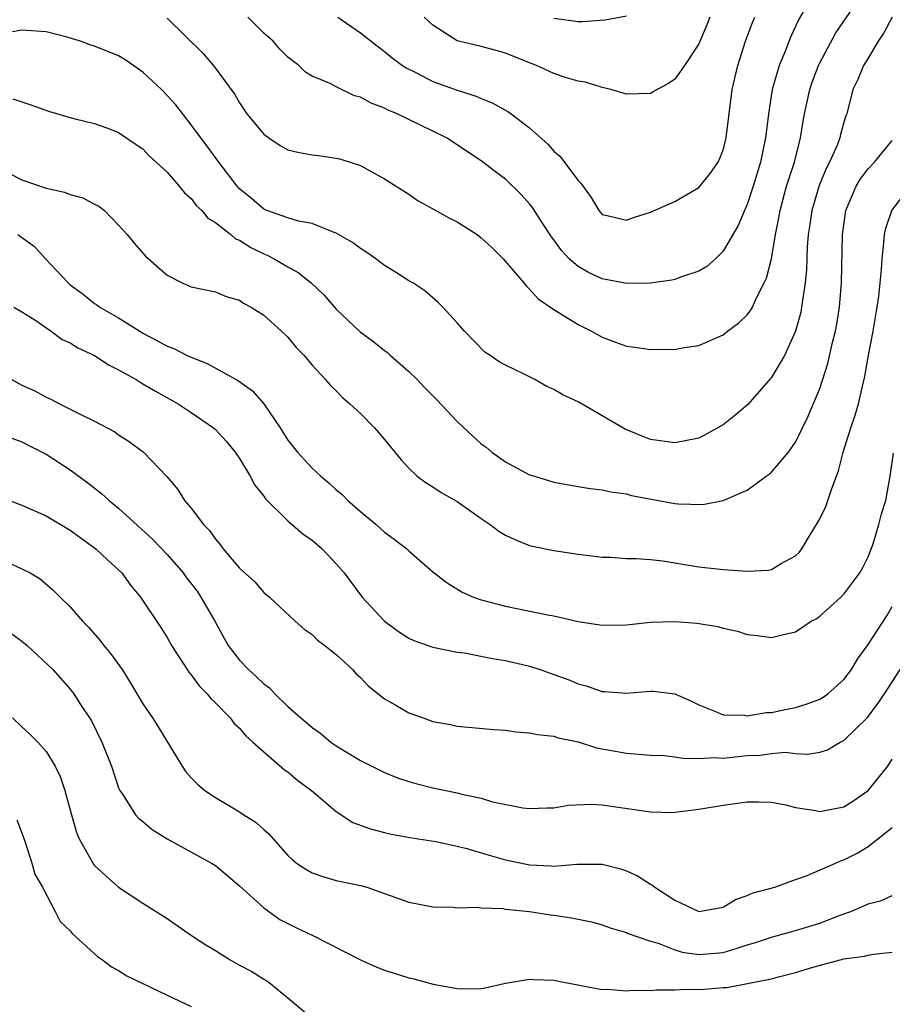
# Model space of a CAD drawing. Units: inches. Extents: x 2643000 to 2646000, y 1503000 to 1506000.
# Drawn here: x 2643855 to 2643927, y 1504905 to 1504987 of the extents above; entities that cross this region are included whole.
import ezdxf

# ---------------------------------------------------------------- set-up
doc = ezdxf.new("R2010")
doc.units = ezdxf.units.IN
doc.header["$MEASUREMENT"] = 0
doc.layers.add('LD26431503_2ft', color=91, linetype='Continuous')

msp = doc.modelspace()

# ---------------------------------------------------------------- linework, layer by layer
at = {"layer": 'LD26431503_2ft'}
for points, elevation in [([(2643867, 1504986.905), (2643869.985, 1504983.985), (2643870.911, 1504982.911), (2643872.6, 1504980.599), (2643873, 1504979.91), (2643873.598, 1504979), (2643875, 1504977.313), (2643875.431, 1504977), (2643876.363, 1504976.363), (2643877, 1504976.027), (2643877.827, 1504975.827), (2643879, 1504975.601), (2643879.547, 1504975.547), (2643881, 1504975.328), (2643881.265, 1504975.265), (2643882.156, 1504975), (2643883, 1504974.719), (2643883.647, 1504974.353), (2643885, 1504973.63), (2643887, 1504972.349), (2643887.79, 1504971.79), (2643889, 1504971.147), (2643890.361, 1504970.361), (2643891, 1504970.053), (2643892.649, 1504969), (2643893, 1504968.743), (2643893.903, 1504967.903), (2643894.821, 1504967), (2643896.511, 1504965), (2643896.726, 1504964.726), (2643897, 1504964.483), (2643897.692, 1504963.692), (2643899, 1504962.794), (2643899.497, 1504962.503), (2643901, 1504961.563), (2643902.102, 1504961), (2643903, 1504960.507), (2643904.105, 1504960.105), (2643905, 1504959.76), (2643905.699, 1504959.699), (2643907, 1504959.49), (2643907.53, 1504959.53), (2643909, 1504959.506), (2643909.627, 1504959.627), (2643911, 1504959.823), (2643913, 1504960.701), (2643913.365, 1504961), (2643914.312, 1504961.688), (2643915, 1504962.356), (2643915.275, 1504962.725), (2643915.422, 1504963), (2643915.76, 1504963.76), (2643916.411, 1504965), (2643916.597, 1504965.403), (2643917.004, 1504967), (2643917.331, 1504969), (2643917.613, 1504970.387), (2643917.709, 1504971), (2643918.257, 1504973), (2643918.895, 1504975), (2643919.404, 1504977), (2643919.625, 1504978.375), (2643919.741, 1504979), (2643920.169, 1504981), (2643920.376, 1504981.624), (2643920.892, 1504983), (2643921, 1504983.229), (2643922.315, 1504985.685), (2643924.59, 1504989)], 9132), ([(2643919.897, 1504987.898), (2643919.237, 1504986.763), (2643919, 1504986.213), (2643918.61, 1504985.39), (2643918.109, 1504984.109), (2643917.637, 1504983), (2643917.073, 1504981), (2643916.763, 1504979), (2643916.564, 1504977.436), (2643916.522, 1504977), (2643916.101, 1504975), (2643915.492, 1504973), (2643915, 1504971.485), (2643914.778, 1504971), (2643914.251, 1504969.749), (2643913, 1504967.629), (2643912.364, 1504967), (2643911.649, 1504966.351), (2643911, 1504965.968), (2643909.471, 1504965.471), (2643909, 1504965.284), (2643908.771, 1504965.229), (2643907, 1504964.994), (2643905, 1504964.961), (2643903, 1504965.339), (2643901.866, 1504965.866), (2643901, 1504966.367), (2643900.277, 1504967), (2643899.667, 1504967.667), (2643899, 1504968.58), (2643898.807, 1504968.807), (2643898.062, 1504969.938), (2643897.24, 1504971.24), (2643897, 1504971.543), (2643896.308, 1504972.308), (2643895, 1504973.58), (2643894.187, 1504974.187), (2643893, 1504975.113), (2643890.107, 1504977), (2643889, 1504977.562), (2643886.048, 1504979), (2643885.308, 1504979.308), (2643885, 1504979.466), (2643883.886, 1504979.886), (2643883, 1504980.375), (2643882.498, 1504980.498), (2643881, 1504981.227), (2643880.505, 1504981.495), (2643879, 1504982.125), (2643878.444, 1504982.444), (2643877.898, 1504983), (2643877.371, 1504983.37), (2643877, 1504983.691), (2643876.343, 1504984.343), (2643875.774, 1504985), (2643875, 1504985.662), (2643873.686, 1504987)], 9134), ([(2643926.997, 1504987), (2643926.305, 1504985.695), (2643925.838, 1504985), (2643925, 1504983.612), (2643924.609, 1504983), (2643924.156, 1504981.844), (2643923.74, 1504981), (2643923.231, 1504979), (2643923.164, 1504978.836), (2643923, 1504978.315), (2643922.725, 1504977.275), (2643922.665, 1504977), (2643922.459, 1504976.459), (2643921.808, 1504975), (2643921.525, 1504974.475), (2643920.942, 1504973.058), (2643920.33, 1504971), (2643920.172, 1504969.828), (2643920.037, 1504969), (2643919.957, 1504967.957), (2643919.901, 1504966.099), (2643919.798, 1504965), (2643919.559, 1504963.559), (2643919.501, 1504963), (2643919.42, 1504962.58), (2643918.992, 1504961.008), (2643918.077, 1504959), (2643917, 1504957.185), (2643916.917, 1504957.083), (2643915.055, 1504954.945), (2643913.977, 1504954.023), (2643913, 1504953.247), (2643912.576, 1504953), (2643911, 1504952.165), (2643909, 1504951.76), (2643907, 1504952.054), (2643906.314, 1504952.314), (2643904.89, 1504952.89), (2643903, 1504954.011), (2643901, 1504955.156), (2643899.746, 1504955.746), (2643899, 1504956.196), (2643898.431, 1504956.431), (2643897.423, 1504957), (2643896.543, 1504957.457), (2643895, 1504958.186), (2643894.484, 1504958.484), (2643893.733, 1504959), (2643893.284, 1504959.284), (2643891.614, 1504961), (2643891, 1504961.71), (2643889.83, 1504963), (2643889.417, 1504963.417), (2643888.338, 1504964.338), (2643887.329, 1504965), (2643887, 1504965.188), (2643885.895, 1504965.895), (2643885, 1504966.436), (2643884.271, 1504967), (2643883.52, 1504967.52), (2643883, 1504967.851), (2643882.344, 1504968.344), (2643881, 1504969.128), (2643880.818, 1504969.182), (2643879, 1504969.911), (2643877.883, 1504970.117), (2643877, 1504970.387), (2643875.263, 1504971), (2643875, 1504971.114), (2643873.994, 1504971.993), (2643873, 1504972.787), (2643872.804, 1504973), (2643871.282, 1504975), (2643870.328, 1504976.327), (2643869.804, 1504977), (2643869, 1504978.095), (2643867.728, 1504979.728), (2643867, 1504980.526), (2643866.536, 1504981), (2643865, 1504982.45), (2643863.501, 1504983.501), (2643863, 1504983.788), (2643861, 1504984.599), (2643860.691, 1504984.691), (2643859.845, 1504985), (2643858.643, 1504985.357), (2643857, 1504985.787), (2643856.176, 1504985.824), (2643855, 1504985.906), (2643854.227, 1504985.774)], 9130), ([(2643881.118, 1504987), (2643883, 1504985.702), (2643883.877, 1504985), (2643885, 1504984.148), (2643885.616, 1504983.616), (2643886.481, 1504983), (2643886.797, 1504982.797), (2643887.584, 1504982.416), (2643889, 1504981.681), (2643891, 1504980.959), (2643892.492, 1504980.492), (2643893, 1504980.266), (2643893.91, 1504979.91), (2643895.197, 1504979.197), (2643895.471, 1504979), (2643897, 1504977.842), (2643898.491, 1504976.491), (2643899, 1504975.909), (2643899.487, 1504975.487), (2643901, 1504973.469), (2643901.245, 1504973.245), (2643902.083, 1504972.083), (2643902.723, 1504971), (2643903, 1504970.652), (2643903.414, 1504970.586), (2643905, 1504970.191), (2643905.584, 1504970.416), (2643907, 1504970.847), (2643909, 1504971.751), (2643911, 1504972.886), (2643911.938, 1504974.061), (2643912.58, 1504975), (2643913, 1504975.987), (2643913.255, 1504977), (2643913.762, 1504981), (2643914.213, 1504983), (2643914.846, 1504985), (2643915.442, 1504986.558), (2643915.628, 1504987)], 9136), ([(2643911.907, 1504987), (2643911.652, 1504986.348), (2643911, 1504984.785), (2643909.805, 1504983), (2643909, 1504981.858), (2643908.487, 1504981.513), (2643907.547, 1504981), (2643907, 1504980.672), (2643905, 1504980.619), (2643903.712, 1504981), (2643903, 1504981.172), (2643901.616, 1504981.616), (2643901, 1504981.7), (2643900.036, 1504981.964), (2643899, 1504982.343), (2643897.553, 1504983), (2643897, 1504983.205), (2643895, 1504984.016), (2643894.234, 1504984.234), (2643893, 1504984.557), (2643891, 1504985.037), (2643889, 1504986.321), (2643888.284, 1504987)], 9138), ([(2643899, 1504986.898), (2643901, 1504986.64), (2643901.355, 1504986.645), (2643903.235, 1504986.765), (2643905, 1504987.101)], 9140), ([(2643854.247, 1504980.247), (2643855, 1504979.976), (2643855.746, 1504979.746), (2643857.205, 1504979.205), (2643859, 1504978.68), (2643859.405, 1504978.595), (2643861, 1504978.196), (2643862.238, 1504977.761), (2643863, 1504977.455), (2643864.447, 1504976.447), (2643865, 1504976.105), (2643865.524, 1504975.524), (2643867, 1504974.163), (2643868.018, 1504973), (2643868.445, 1504972.445), (2643869, 1504971.977), (2643869.422, 1504971.422), (2643869.872, 1504971), (2643870.375, 1504970.375), (2643871, 1504970.002), (2643872.268, 1504969), (2643872.663, 1504968.663), (2643873, 1504968.529), (2643873.933, 1504967.932), (2643875, 1504967.416), (2643875.299, 1504967.299), (2643875.878, 1504967), (2643877, 1504966.327), (2643877.863, 1504965.863), (2643878.936, 1504965), (2643880.003, 1504964.003), (2643881, 1504962.834), (2643882.969, 1504960.969), (2643884.123, 1504960.124), (2643885, 1504959.41), (2643885.24, 1504959.24), (2643885.492, 1504959), (2643887, 1504957.68), (2643887.697, 1504957), (2643888.333, 1504956.333), (2643889.333, 1504955.333), (2643891, 1504953.54), (2643892.311, 1504952.311), (2643893, 1504951.695), (2643893.411, 1504951.411), (2643893.883, 1504951), (2643895, 1504950.187), (2643897, 1504949.135), (2643897.397, 1504949), (2643899, 1504948.528), (2643901, 1504948.159), (2643901.993, 1504947.993), (2643903, 1504947.88), (2643903.706, 1504947.706), (2643905, 1504947.54), (2643905.423, 1504947.423), (2643909, 1504946.758), (2643909.272, 1504946.728), (2643911.335, 1504946.665), (2643913, 1504947.005), (2643915, 1504947.848), (2643916.553, 1504949), (2643916.82, 1504949.18), (2643917, 1504949.347), (2643918.406, 1504951), (2643919, 1504951.825), (2643920.028, 1504953.972), (2643921, 1504956.275), (2643921.677, 1504958.323), (2643922.06, 1504960.06), (2643922.298, 1504961), (2643922.408, 1504961.592), (2643922.632, 1504963), (2643922.798, 1504965), (2643922.883, 1504969), (2643923.161, 1504971), (2643924.006, 1504973), (2643924.379, 1504973.621), (2643925, 1504974.44), (2643925.524, 1504975), (2643927, 1504976.784)], 9128), ([(2643854.037, 1504974.037), (2643855, 1504973.533), (2643857, 1504972.837), (2643858.508, 1504972.509), (2643859, 1504972.325), (2643860.039, 1504972.039), (2643861, 1504971.533), (2643861.362, 1504971.362), (2643861.829, 1504971), (2643863, 1504969.775), (2643863.704, 1504969), (2643864.282, 1504968.283), (2643865.222, 1504967.222), (2643867, 1504965.632), (2643868.243, 1504965), (2643869, 1504964.685), (2643871, 1504964.265), (2643871.885, 1504963.885), (2643873, 1504963.569), (2643873.328, 1504963.328), (2643873.96, 1504963), (2643875, 1504962.326), (2643876.475, 1504961), (2643877, 1504960.503), (2643877.671, 1504959.671), (2643878.339, 1504959), (2643879, 1504958.192), (2643880.113, 1504957), (2643880.516, 1504956.516), (2643881, 1504956.06), (2643881.517, 1504955.517), (2643882.135, 1504955), (2643883, 1504954.192), (2643884.177, 1504953), (2643885, 1504952.04), (2643886.362, 1504950.362), (2643887, 1504949.662), (2643887.704, 1504949), (2643888.452, 1504948.452), (2643889, 1504948.13), (2643889.671, 1504947.671), (2643891, 1504946.909), (2643893, 1504945.495), (2643893.739, 1504945), (2643894.462, 1504944.462), (2643895, 1504944.133), (2643895.771, 1504943.771), (2643897, 1504943.279), (2643897.222, 1504943.222), (2643899, 1504942.868), (2643901, 1504942.565), (2643903, 1504942.309), (2643903.701, 1504942.299), (2643905, 1504942.206), (2643905.796, 1504942.204), (2643907, 1504942.114), (2643908.008, 1504941.992), (2643909, 1504941.843), (2643911, 1504941.51), (2643913, 1504941.293), (2643915, 1504941.147), (2643916.754, 1504941.245), (2643917, 1504941.289), (2643917.753, 1504941.753), (2643919, 1504942.426), (2643919.302, 1504942.698), (2643919.52, 1504943), (2643920.3, 1504944.3), (2643920.739, 1504945), (2643921, 1504945.487), (2643921.501, 1504946.499), (2643921.676, 1504947), (2643921.984, 1504947.984), (2643922.551, 1504949.449), (2643922.933, 1504951), (2643923.557, 1504953), (2643923.93, 1504954.07), (2643924.21, 1504955), (2643924.563, 1504956.563), (2643924.74, 1504957.26), (2643925.028, 1504959.028), (2643925.408, 1504961), (2643925.756, 1504963), (2643925.878, 1504963.878), (2643926.001, 1504965), (2643926.103, 1504966.103), (2643926.154, 1504967), (2643926.308, 1504968.308), (2643926.347, 1504969), (2643926.456, 1504969.544), (2643926.96, 1504971), (2643928.514, 1504973)], 9126), ([(2643854.652, 1504969), (2643856.027, 1504968.027), (2643856.946, 1504967), (2643858.821, 1504965), (2643859, 1504964.844), (2643860.076, 1504964.076), (2643861, 1504963.311), (2643861.193, 1504963.193), (2643861.443, 1504963), (2643863, 1504962.106), (2643864.748, 1504961), (2643865, 1504960.854), (2643866.219, 1504960.22), (2643867, 1504959.783), (2643867.574, 1504959.574), (2643868.676, 1504959), (2643869, 1504958.848), (2643870.328, 1504958.328), (2643872.905, 1504956.905), (2643874.08, 1504956.08), (2643875, 1504954.992), (2643876.355, 1504953), (2643877, 1504951.985), (2643877.449, 1504951.449), (2643877.802, 1504951), (2643879, 1504949.675), (2643879.714, 1504949), (2643880.425, 1504948.425), (2643881, 1504947.89), (2643881.486, 1504947.486), (2643881.954, 1504947), (2643883, 1504946.091), (2643884.305, 1504945), (2643885, 1504944.374), (2643885.801, 1504943.801), (2643886.838, 1504943), (2643887, 1504942.84), (2643889, 1504941.087), (2643890.179, 1504940.179), (2643891.425, 1504939.425), (2643892.362, 1504939), (2643893, 1504938.775), (2643895, 1504938.243), (2643898.462, 1504937.538), (2643899, 1504937.442), (2643901, 1504936.994), (2643903, 1504936.684), (2643905, 1504936.71), (2643907, 1504936.925), (2643909, 1504936.994), (2643910.837, 1504936.837), (2643912.573, 1504936.573), (2643913, 1504936.443), (2643914.197, 1504936.197), (2643915, 1504935.904), (2643915.82, 1504935.82), (2643917, 1504935.651), (2643917.879, 1504935.878), (2643919, 1504936.141), (2643920.296, 1504937), (2643920.753, 1504937.246), (2643921, 1504937.42), (2643922.741, 1504939), (2643923, 1504939.26), (2643924.318, 1504941), (2643924.558, 1504941.442), (2643925, 1504942.326), (2643925.41, 1504943.41), (2643925.892, 1504945), (2643926.118, 1504945.882), (2643926.458, 1504947), (2643926.817, 1504949), (2643927.09, 1504950.91)], 9124), ([(2643854.318, 1504963), (2643855, 1504962.618), (2643856.057, 1504961.943), (2643857.415, 1504961), (2643858.325, 1504960.325), (2643859, 1504960.04), (2643859.622, 1504959.622), (2643861, 1504958.984), (2643862.202, 1504958.202), (2643863, 1504957.816), (2643864.44, 1504957), (2643864.777, 1504956.777), (2643865, 1504956.661), (2643866.039, 1504956.039), (2643867.914, 1504955), (2643869, 1504954.284), (2643870.85, 1504953), (2643871, 1504952.869), (2643871.903, 1504951.903), (2643872.632, 1504951), (2643873, 1504950.467), (2643873.885, 1504949), (2643874.265, 1504948.265), (2643875, 1504947.346), (2643875.141, 1504947.141), (2643877, 1504945.304), (2643878.25, 1504944.25), (2643879, 1504943.729), (2643879.828, 1504943), (2643881, 1504941.768), (2643881.643, 1504941), (2643883.151, 1504939), (2643885, 1504937.022), (2643886.162, 1504936.162), (2643887, 1504935.606), (2643887.41, 1504935.41), (2643889, 1504934.851), (2643891, 1504934.461), (2643891.617, 1504934.383), (2643893.93, 1504933.93), (2643895, 1504933.748), (2643897, 1504933.28), (2643897.878, 1504933), (2643898.701, 1504932.701), (2643899, 1504932.609), (2643900.173, 1504932.173), (2643901, 1504931.835), (2643901.675, 1504931.675), (2643903, 1504931.195), (2643903.195, 1504931.195), (2643905, 1504931.054), (2643907, 1504931.222), (2643907.219, 1504931.219), (2643909, 1504930.999), (2643910.399, 1504930.399), (2643911, 1504930.096), (2643912.505, 1504929.495), (2643913, 1504929.258), (2643914.778, 1504929.222), (2643915, 1504929.173), (2643916.559, 1504929.441), (2643917, 1504929.452), (2643918.273, 1504929.727), (2643919, 1504929.862), (2643919.86, 1504930.141), (2643921, 1504930.562), (2643921.277, 1504930.724), (2643921.668, 1504931), (2643923, 1504932.174), (2643923.629, 1504933), (2643924.133, 1504933.867), (2643925, 1504935.07), (2643926.538, 1504937.462), (2643927, 1504938.213)], 9122), ([(2643854.156, 1504957), (2643855, 1504956.531), (2643856.068, 1504956.068), (2643857, 1504955.55), (2643857.392, 1504955.392), (2643858.11, 1504955), (2643859, 1504954.566), (2643859.922, 1504954.078), (2643861, 1504953.563), (2643862.673, 1504952.673), (2643863, 1504952.433), (2643863.867, 1504951.867), (2643865.047, 1504951), (2643866.988, 1504948.988), (2643867.906, 1504947.906), (2643868.46, 1504947), (2643869, 1504946.353), (2643870.023, 1504945), (2643870.528, 1504944.528), (2643871, 1504943.81), (2643871.38, 1504943.38), (2643871.656, 1504943), (2643873, 1504941.409), (2643874.264, 1504940.264), (2643875, 1504939.391), (2643875.487, 1504939), (2643877.594, 1504937), (2643878.349, 1504936.349), (2643879, 1504935.905), (2643879.438, 1504935.438), (2643880.05, 1504935), (2643881, 1504934.257), (2643882.349, 1504933), (2643882.657, 1504932.657), (2643883, 1504932.349), (2643883.649, 1504931.649), (2643885, 1504930.591), (2643885.929, 1504930.071), (2643887, 1504929.44), (2643888.188, 1504929), (2643889, 1504928.723), (2643890.448, 1504928.448), (2643891, 1504928.327), (2643894.045, 1504928.045), (2643895, 1504927.987), (2643895.859, 1504927.859), (2643897, 1504927.779), (2643897.635, 1504927.635), (2643899, 1504927.498), (2643899.367, 1504927.367), (2643901, 1504927.025), (2643902.533, 1504926.533), (2643905, 1504926.078), (2643907, 1504925.915), (2643908.116, 1504925.884), (2643909, 1504925.785), (2643909.664, 1504925.664), (2643911, 1504925.652), (2643912.282, 1504925.719), (2643913, 1504925.682), (2643915, 1504925.883), (2643916.063, 1504925.936), (2643917, 1504926.066), (2643918.159, 1504926.159), (2643919, 1504926.072), (2643920.001, 1504925.999), (2643921, 1504926.176), (2643921.625, 1504926.375), (2643922.697, 1504927), (2643923, 1504927.145), (2643924.948, 1504929.052), (2643925.812, 1504930.187), (2643926.357, 1504931), (2643927.656, 1504933)], 9120), ([(2643854.151, 1504952.152), (2643855, 1504951.861), (2643855.563, 1504951.563), (2643857, 1504950.844), (2643859, 1504949.528), (2643860.45, 1504948.45), (2643861.584, 1504947.584), (2643862.205, 1504947), (2643863, 1504946.371), (2643865.801, 1504943.801), (2643867, 1504942.529), (2643868.336, 1504941), (2643868.611, 1504940.611), (2643869.483, 1504939.483), (2643869.811, 1504939), (2643870.952, 1504937), (2643872.06, 1504935), (2643873, 1504933.788), (2643873.755, 1504933), (2643874.417, 1504932.417), (2643875, 1504931.829), (2643875.487, 1504931.487), (2643875.929, 1504931), (2643877, 1504929.959), (2643878.069, 1504929), (2643878.581, 1504928.581), (2643879, 1504928.2), (2643879.712, 1504927.712), (2643880.558, 1504927), (2643881, 1504926.686), (2643883, 1504925.47), (2643885, 1504924.478), (2643886.062, 1504924.062), (2643887, 1504923.758), (2643887.587, 1504923.587), (2643889, 1504923.23), (2643891, 1504922.806), (2643891.275, 1504922.725), (2643893, 1504922.357), (2643893.934, 1504922.066), (2643896.431, 1504921.569), (2643897, 1504921.497), (2643898.433, 1504921.567), (2643899, 1504921.569), (2643900.215, 1504921.785), (2643902.13, 1504921.87), (2643903, 1504921.817), (2643907, 1504921.228), (2643908.814, 1504921.186), (2643909, 1504921.194), (2643911, 1504921.444), (2643913, 1504921.778), (2643915, 1504922.058), (2643915.934, 1504922.066), (2643917, 1504922.037), (2643918.184, 1504921.816), (2643919, 1504921.607), (2643920.666, 1504921.334), (2643921, 1504921.263), (2643923, 1504921.652), (2643923.83, 1504922.17), (2643925.007, 1504922.993), (2643926.639, 1504925), (2643927, 1504925.581)], 9118), ([(2643853, 1504947.358), (2643855, 1504946.623), (2643857, 1504945.731), (2643859, 1504944.535), (2643861.118, 1504943), (2643862.084, 1504942.084), (2643863, 1504941.257), (2643863.255, 1504941), (2643863.986, 1504939.986), (2643864.811, 1504939), (2643866.478, 1504936.478), (2643867, 1504935.662), (2643867.371, 1504935), (2643868.658, 1504933), (2643868.795, 1504932.795), (2643869, 1504932.564), (2643869.652, 1504931.652), (2643870.334, 1504931), (2643870.621, 1504930.621), (2643871, 1504930.257), (2643872.226, 1504929), (2643872.553, 1504928.553), (2643873, 1504928.15), (2643873.511, 1504927.511), (2643874.107, 1504927), (2643875, 1504926.19), (2643876.718, 1504924.718), (2643877, 1504924.532), (2643877.829, 1504923.829), (2643878.953, 1504923), (2643881, 1504921.249), (2643882.365, 1504920.365), (2643883.832, 1504919.832), (2643885, 1504919.521), (2643885.423, 1504919.423), (2643887.1, 1504919.1), (2643889.234, 1504918.767), (2643891, 1504918.406), (2643891.806, 1504918.194), (2643893.64, 1504917.641), (2643895, 1504917.256), (2643896.865, 1504916.865), (2643897, 1504916.843), (2643898.766, 1504916.766), (2643899, 1504916.741), (2643900.894, 1504916.894), (2643902.907, 1504916.907), (2643903, 1504916.898), (2643904.517, 1504916.517), (2643905, 1504916.359), (2643905.929, 1504915.929), (2643907, 1504915.246), (2643907.169, 1504915.169), (2643907.362, 1504915), (2643909, 1504913.937), (2643911, 1504912.987), (2643913, 1504913.359), (2643914.024, 1504913.976), (2643915, 1504914.321), (2643915.478, 1504914.522), (2643917.283, 1504915), (2643919, 1504915.626), (2643919.956, 1504915.956), (2643922.302, 1504917), (2643922.796, 1504917.204), (2643923, 1504917.255), (2643924.145, 1504917.855), (2643925, 1504918.364), (2643927, 1504919.925)], 9116), ([(2643853.87, 1504941.87), (2643855, 1504941.351), (2643855.674, 1504941), (2643856.51, 1504940.51), (2643857.587, 1504939.587), (2643858.169, 1504939), (2643859, 1504938.2), (2643860.018, 1504937), (2643860.515, 1504936.515), (2643861.453, 1504935.453), (2643861.77, 1504935), (2643862.33, 1504934.329), (2643863.28, 1504933), (2643863.95, 1504931.95), (2643865, 1504930.181), (2643865.794, 1504929), (2643866.262, 1504928.262), (2643868.268, 1504925), (2643868.557, 1504924.557), (2643869, 1504924.04), (2643869.513, 1504923.513), (2643870.135, 1504923), (2643871, 1504922.431), (2643873, 1504921.246), (2643873.361, 1504921), (2643874.364, 1504920.364), (2643875, 1504919.769), (2643875.423, 1504919.423), (2643875.78, 1504919), (2643877, 1504917.633), (2643877.327, 1504917.327), (2643877.72, 1504917), (2643878.484, 1504916.484), (2643879, 1504916.178), (2643879.89, 1504915.89), (2643881, 1504915.558), (2643883, 1504915.136), (2643883.517, 1504915), (2643885, 1504914.485), (2643885.835, 1504914.165), (2643887, 1504913.752), (2643889, 1504913.362), (2643890.659, 1504913.341), (2643891, 1504913.298), (2643892.654, 1504913.347), (2643893, 1504913.293), (2643894.77, 1504913.229), (2643895, 1504913.186), (2643897, 1504912.979), (2643898.722, 1504912.722), (2643899, 1504912.693), (2643900.469, 1504912.469), (2643902.125, 1504912.125), (2643903, 1504911.873), (2643903.649, 1504911.649), (2643905, 1504911.248), (2643905.16, 1504911.16), (2643907, 1504910.534), (2643907.629, 1504910.371), (2643909, 1504909.814), (2643909.625, 1504909.625), (2643911, 1504909.428), (2643913, 1504909.608), (2643914.089, 1504909.912), (2643915, 1504910.232), (2643915.594, 1504910.406), (2643917, 1504910.87), (2643919, 1504911.408), (2643921, 1504912.025), (2643922.682, 1504912.682), (2643923.58, 1504913), (2643924.585, 1504913.415), (2643925, 1504913.614), (2643926.105, 1504913.895), (2643927, 1504914.312)], 9114), ([(2643854.053, 1504936.053), (2643855, 1504935.361), (2643855.446, 1504935), (2643857.562, 1504933), (2643859, 1504931.388), (2643859.168, 1504931.168), (2643859.292, 1504931), (2643859.799, 1504930.201), (2643860.753, 1504928.753), (2643861.621, 1504927), (2643862.421, 1504925), (2643863, 1504923.228), (2643863.096, 1504923), (2643863.311, 1504922.689), (2643864.387, 1504921), (2643864.678, 1504920.678), (2643865, 1504920.436), (2643865.765, 1504919.765), (2643867, 1504918.987), (2643870.694, 1504917), (2643871, 1504916.799), (2643873, 1504915.123), (2643875, 1504913.28), (2643876.33, 1504912.33), (2643877.655, 1504911.655), (2643879.067, 1504911), (2643882.999, 1504908.999), (2643884.368, 1504908.368), (2643885, 1504908.123), (2643885.862, 1504907.862), (2643887, 1504907.49), (2643887.413, 1504907.414), (2643889.014, 1504906.986), (2643891, 1504906.613), (2643891.405, 1504906.595), (2643893, 1504906.624), (2643893.328, 1504906.672), (2643895, 1504907.043), (2643897, 1504907.381), (2643897.352, 1504907.352), (2643899, 1504907.317), (2643899.254, 1504907.254), (2643903, 1504906.53), (2643903.45, 1504906.55), (2643905, 1504906.409), (2643905.533, 1504906.467), (2643907, 1504906.45), (2643907.499, 1504906.501), (2643909, 1504906.495), (2643909.474, 1504906.526), (2643911.452, 1504906.547), (2643913, 1504906.689), (2643913.304, 1504906.696), (2643917, 1504907.413), (2643917.584, 1504907.584), (2643919, 1504907.926), (2643920.343, 1504908.343), (2643923, 1504909.059), (2643924.706, 1504909.294), (2643925, 1504909.38), (2643925.445, 1504909.445), (2643927, 1504909.61)], 9112), ([(2643854.229, 1504929), (2643855, 1504928.262), (2643855.662, 1504927.662), (2643856.314, 1504927), (2643857, 1504926.223), (2643857.755, 1504925), (2643858.159, 1504924.159), (2643858.54, 1504923), (2643859.086, 1504921), (2643859.523, 1504919.523), (2643859.742, 1504919), (2643860.909, 1504916.909), (2643861, 1504916.799), (2643861.933, 1504915.933), (2643863, 1504915.006), (2643865, 1504913.664), (2643867, 1504912.396), (2643869.036, 1504911), (2643870.222, 1504910.222), (2643871, 1504909.758), (2643872.212, 1504909), (2643873, 1504908.552), (2643874.009, 1504908.009), (2643875, 1504907.383), (2643875.249, 1504907.249), (2643875.595, 1504907), (2643877, 1504905.84), (2643878.538, 1504904.538)], 9110), ([(2643854.568, 1504920.568), (2643855, 1504919.497), (2643855.265, 1504918.735), (2643855.826, 1504917), (2643856.075, 1504916.075), (2643856.697, 1504915), (2643857.756, 1504913), (2643858.152, 1504912.152), (2643859, 1504911.377), (2643859.156, 1504911.156), (2643861.258, 1504909.258), (2643861.658, 1504909), (2643862.403, 1504908.403), (2643863, 1504908.109), (2643863.677, 1504907.677), (2643867, 1504906.05), (2643869, 1504905.134)], 9108)]:
    msp.add_lwpolyline(points, dxfattribs=dict(at, elevation=elevation))

doc.saveas('drawing.dxf')
